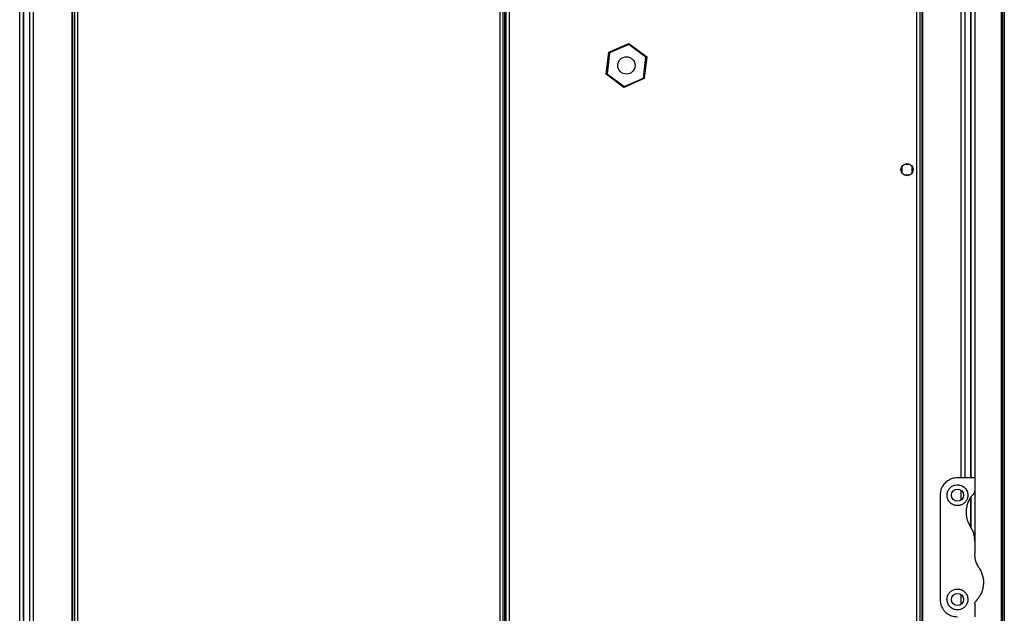
# Model space of a CAD drawing. Units: millimetres. Extents: x 181 to 6838, y 228 to 3729.
# Drawn here: x 181 to 748, y 1610 to 1952 of the extents above; entities that cross this region are included whole.
import ezdxf

# ---------------------------------------------------------------- set-up
doc = ezdxf.new("R2010")
doc.units = ezdxf.units.MM

msp = doc.modelspace()

# ---------------------------------------------------------------- linework, layer by layer
at = {"linetype": 'Continuous', "lineweight": 25}
for p, q in [((212.85, 2595.16), (212.85, 1435.18)), ((214.65, 2594.37), (214.65, 1435.97)), ((698.05, 1435.97), (698.05, 2594.37)), ((699.85, 1435.18), (699.85, 2595.16)), ((181.35, 1452.67), (181.35, 2577.67)), ((183.35, 2577.67), (183.35, 1452.67)), ((183.6, 2577.67), (183.6, 1452.67)), ((187.1, 1452.67), (187.1, 2577.67)), ((189.1, 2577.67), (189.1, 1452.67)), ((211.35, 2577.67), (211.35, 1452.67)), ((211.7, 2577.67), (211.7, 1452.67)), ((701, 1452.67), (701, 2577.67)), ((701.35, 1452.67), (701.35, 2577.67)), ((746.55, 2577.67), (746.55, 1452.67)), ((747.35, 2577.67), (747.35, 1452.67)), ((748.35, 2577.67), (748.35, 1452.67)), ((463.15, 2447.85), (463.15, 1582.49)), ((458.05, 1595.13), (458.05, 2435.21)), ((459.85, 1594.99), (459.85, 2435.35)), ((460.55, 2435.41), (460.55, 1594.93)), ((461.35, 2435.47), (461.35, 1594.86)), ((723.6, 1687.67), (723.6, 2342.67)), ((725.6, 2342.67), (725.6, 1687.67)), ((729.1, 1687.67), (729.1, 2342.67)), ((729.35, 1687.67), (729.35, 2342.67)), ((731.35, 2342.67), (731.35, 1687.67)), ((520.55, 1932.74), (532.2, 1937.79)), ((532.14, 1937.21), (521.01, 1932.39)), ((532.14, 1937.21), (532.2, 1937.79)), ((541.87, 1929.99), (532.14, 1937.21)), ((532.2, 1937.79), (542.4, 1930.22)), ((519.1, 1920.12), (520.55, 1932.74)), ((521.01, 1932.39), (519.63, 1920.35)), ((520.55, 1932.74), (521.01, 1932.39)), ((540.49, 1917.94), (541.87, 1929.99)), ((542.4, 1930.22), (540.95, 1917.6)), ((541.87, 1929.99), (542.4, 1930.22)), ((519.1, 1920.12), (519.63, 1920.35)), ((529.3, 1912.55), (519.1, 1920.12)), ((519.63, 1920.35), (529.36, 1913.12)), ((540.95, 1917.6), (529.3, 1912.55)), ((529.36, 1913.12), (540.49, 1917.94)), ((540.49, 1917.94), (540.95, 1917.6)), ((529.3, 1912.55), (529.36, 1913.12)), ((689.35, 1866.97), (689.35, 1863.37)), ((694.15, 1868.17), (690.55, 1868.17)), ((695.35, 1863.37), (695.35, 1866.97)), ((690.55, 1862.17), (694.15, 1862.17)), ((731.35, 1687.67), (721.35, 1687.67)), ((731.35, 1687.67), (731.35, 1680.02)), ((723.6, 1674.99), (723.6, 1680.35)), ((731.35, 1680.02), (731.35, 1651.29)), ((711.35, 1677.67), (711.35, 1617.67)), ((729.1, 1659.47), (729.1, 1676.59)), ((729.35, 1658.58), (729.35, 1676.95)), ((731.35, 1651.29), (731.35, 1644.05)), ((723.6, 1614.99), (723.6, 1620.35)), ((731.35, 1615.31), (731.35, 1607.67))]:
    msp.add_line(p, q, dxfattribs=at)
for centre, radius in [((530.75, 1925.17), 5), ((692.35, 1865.17), 3.5), ((721.35, 1677.67), 3.5), ((721.35, 1617.67), 3.5)]:
    msp.add_circle(centre, radius, dxfattribs=at)
for points, knots in [([(721.35, 1687.67), (720.37, 1687.58), (718.41, 1687.41), (715.77, 1686.12), (713.49, 1684.12), (712.13, 1681.8), (711.45, 1679.55), (711.38, 1678.3), (711.35, 1677.67)], [0, 0, 0, 0, 0.172881, 0.345159, 0.531977, 0.752754, 0.874677, 1, 1, 1, 1]), ([(721.35, 1671.67), (721.99, 1671.73), (723.27, 1671.85), (724.98, 1672.78), (726.33, 1674.15), (727.21, 1675.92), (727.46, 1677.97), (726.99, 1680.09), (725.74, 1681.97), (723.87, 1683.26), (721.81, 1683.76), (719.93, 1683.58), (718.28, 1682.92), (716.87, 1681.8), (715.77, 1680.18), (715.23, 1678.12), (715.47, 1675.88), (716.54, 1673.85), (718.22, 1672.41), (719.93, 1671.75), (720.98, 1671.69), (721.35, 1671.67)], [0, 0, 0, 0, 0.048118, 0.096199, 0.145356, 0.197506, 0.253905, 0.314883, 0.37837, 0.438857, 0.490937, 0.535785, 0.57916, 0.626049, 0.679408, 0.739512, 0.802959, 0.86438, 0.920619, 0.972039, 1, 1, 1, 1]), ([(730.77, 1678.61), (730.24, 1678.04), (729.2, 1676.89), (727.93, 1674.79), (726.94, 1672.4), (726.37, 1669.72), (726.3, 1666.95), (726.72, 1664.28), (727.56, 1661.77), (728.43, 1660.3), (728.86, 1659.56)], [0, 0, 0, 0, 0.114123, 0.228259, 0.361978, 0.495664, 0.628477, 0.761239, 0.880628, 1, 1, 1, 1]), ([(730.77, 1678.61), (730.92, 1678.8), (731.22, 1679.18), (731.34, 1679.69), (731.35, 1679.97), (731.35, 1680.02)], [0, 0, 0, 0, 0.447073, 0.892802, 1, 1, 1, 1]), ([(731.35, 1651.29), (731.31, 1652.12), (731.22, 1653.79), (730.5, 1656.65), (729.47, 1658.48), (728.86, 1659.56)], [0, 0, 0, 0, 0.282553, 0.573502, 1, 1, 1, 1]), ([(733.84, 1635.78), (733.42, 1636.48), (732.57, 1637.92), (731.59, 1640.7), (731.44, 1642.8), (731.35, 1644.05)], [0, 0, 0, 0, 0.282876, 0.57376, 1, 1, 1, 1]), ([(733.84, 1635.78), (734.05, 1635.43), (734.71, 1634.38), (735.54, 1632.48), (736.18, 1630.08), (736.41, 1627.62), (736.25, 1625.13), (735.66, 1622.68), (734.71, 1620.43), (733.47, 1618.41), (732.45, 1617.29), (731.93, 1616.72)], [0, 0, 0, 0, 0.056559, 0.173273, 0.290005, 0.408354, 0.526736, 0.651427, 0.776142, 0.888077, 1, 1, 1, 1]), ([(721.35, 1611.67), (721.95, 1611.72), (723.16, 1611.83), (724.79, 1612.65), (726.15, 1613.9), (727.12, 1615.64), (727.49, 1617.78), (727.03, 1620.01), (725.78, 1621.92), (724, 1623.19), (722.01, 1623.74), (720.04, 1623.63), (718.25, 1622.92), (716.77, 1621.7), (715.72, 1620.05), (715.24, 1618.07), (715.46, 1615.95), (716.46, 1613.94), (718.08, 1612.5), (719.82, 1611.77), (720.9, 1611.7), (721.35, 1611.67)], [0, 0, 0, 0, 0.045379, 0.09064, 0.138874, 0.194045, 0.255447, 0.318864, 0.379116, 0.433999, 0.484486, 0.532569, 0.580068, 0.62856, 0.679547, 0.734412, 0.793926, 0.857016, 0.919261, 0.965817, 1, 1, 1, 1]), ([(711.35, 1617.67), (711.38, 1617.04), (711.45, 1615.77), (712, 1613.97), (712.86, 1612.27), (714.29, 1610.42), (716.45, 1608.77), (719.07, 1607.8), (720.71, 1607.71), (721.35, 1607.67)], [0, 0, 0, 0, 0.123786, 0.251202, 0.374962, 0.502367, 0.711143, 0.886602, 1, 1, 1, 1]), ([(731.35, 1615.31), (731.37, 1615.56), (731.42, 1616.08), (731.76, 1616.5), (731.93, 1616.72)], [0, 0, 0, 0, 0.48603, 1, 1, 1, 1])]:
    msp.add_open_spline(points, degree=3, knots=knots, dxfattribs=at)

doc.saveas('drawing.dxf')
